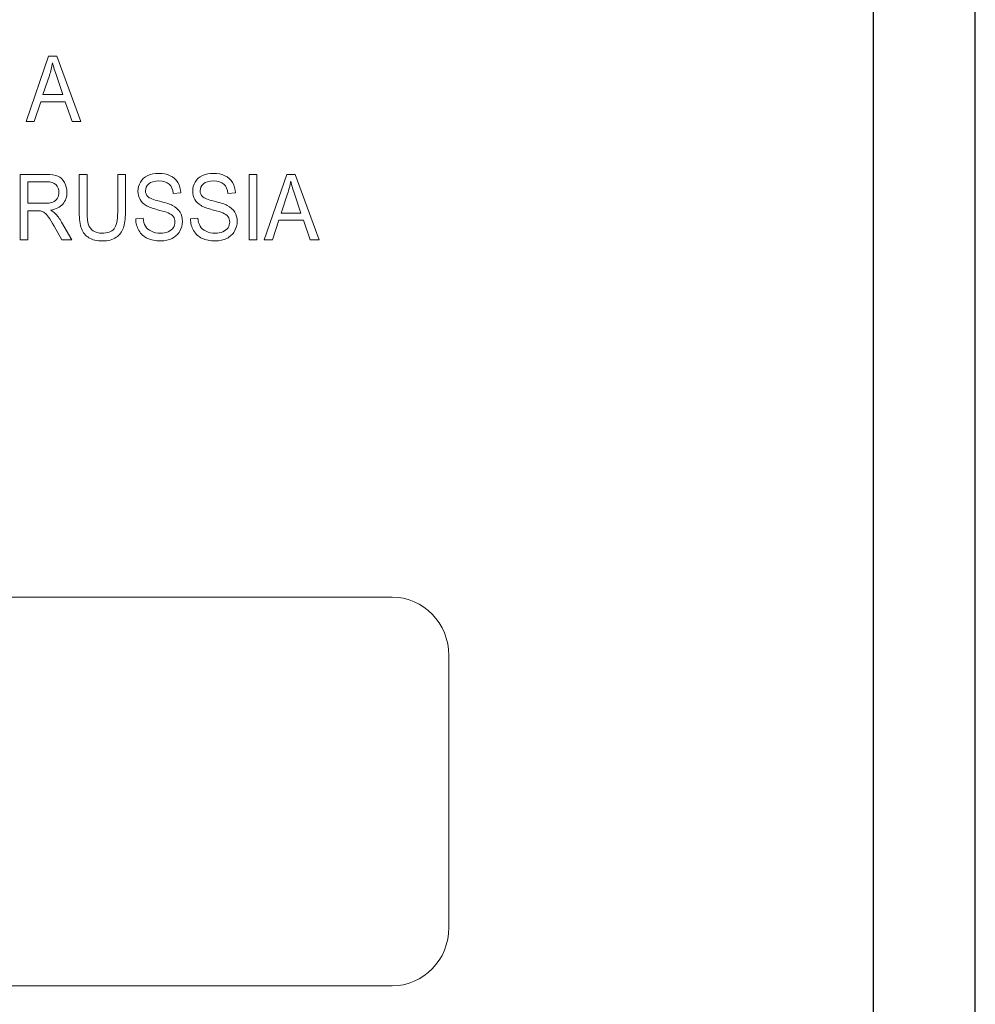
# Model space of a CAD drawing. Units: inches. Extents: x 2146 to 2643, y 752 to 1423.
# Drawn here: x 2586 to 2609, y 1168 to 1192 of the extents above; entities that cross this region are included whole.
import ezdxf

# ---------------------------------------------------------------- set-up
doc = ezdxf.new("R2010")
doc.units = ezdxf.units.IN
doc.header["$MEASUREMENT"] = 0

msp = doc.modelspace()

# ---------------------------------------------------------------- linework, layer by layer
for points in [[(2179.426, 1146.606), (2609.426, 1146.606), (2609.426, 1236.606), (2179.426, 1236.606)], [(2180.96, 1235.072), (2606.91, 1235.072), (2606.91, 1148.162), (2180.96, 1148.162)]]:
    msp.add_lwpolyline(points, close=True)
at = {"color": 7, "lineweight": 13}
for points, knots in [([(2586, 1189.452), (2586, 1189.452), (2586.556, 1191.066), (2586.556, 1191.066), (2586.556, 1191.066), (2586.556, 1191.066), (2586.763, 1191.066), (2586.763, 1191.066), (2586.763, 1191.066), (2586.763, 1191.066), (2587.356, 1189.452), (2587.356, 1189.452), (2587.356, 1189.452), (2587.356, 1189.452), (2587.137, 1189.452), (2587.137, 1189.452), (2587.137, 1189.452), (2587.137, 1189.452), (2586.968, 1189.941), (2586.968, 1189.941), (2586.968, 1189.941), (2586.968, 1189.941), (2586.362, 1189.941), (2586.362, 1189.941), (2586.362, 1189.941), (2586.362, 1189.941), (2586.204, 1189.452), (2586.204, 1189.452), (2586.204, 1189.452), (2586.204, 1189.452), (2586, 1189.452), (2586, 1189.452)], [0, 0, 0, 0, 0.125, 0.125, 0.125, 0.125, 0.25, 0.25, 0.25, 0.25, 0.375, 0.375, 0.375, 0.375, 0.5, 0.5, 0.5, 0.5, 0.625, 0.625, 0.625, 0.625, 0.75, 0.75, 0.75, 0.75, 0.875, 0.875, 0.875, 0.875, 1, 1, 1, 1]), ([(2586.418, 1190.115), (2586.418, 1190.115), (2586.909, 1190.115), (2586.909, 1190.115), (2586.909, 1190.115), (2586.909, 1190.115), (2586.758, 1190.562), (2586.758, 1190.562), (2586.758, 1190.562), (2586.712, 1190.698), (2586.678, 1190.809), (2586.655, 1190.897), (2586.655, 1190.897), (2586.637, 1190.793), (2586.611, 1190.69), (2586.577, 1190.588), (2586.577, 1190.588), (2586.577, 1190.588), (2586.418, 1190.115), (2586.418, 1190.115)], [0, 0, 0, 0, 0.2, 0.2, 0.2, 0.2, 0.4, 0.4, 0.4, 0.4, 0.6, 0.6, 0.6, 0.6, 0.8, 0.8, 0.8, 0.8, 1, 1, 1, 1]), ([(2585.852, 1186.53), (2585.852, 1186.53), (2585.852, 1188.145), (2585.852, 1188.145), (2585.852, 1188.145), (2585.852, 1188.145), (2586.494, 1188.145), (2586.494, 1188.145), (2586.494, 1188.145), (2586.624, 1188.145), (2586.722, 1188.13), (2586.789, 1188.101), (2586.789, 1188.101), (2586.856, 1188.072), (2586.91, 1188.021), (2586.95, 1187.948), (2586.95, 1187.948), (2586.99, 1187.874), (2587.01, 1187.793), (2587.01, 1187.704), (2587.01, 1187.704), (2587.01, 1187.59), (2586.977, 1187.493), (2586.91, 1187.415), (2586.91, 1187.415), (2586.844, 1187.336), (2586.741, 1187.286), (2586.602, 1187.265), (2586.602, 1187.265), (2586.653, 1187.238), (2586.691, 1187.211), (2586.718, 1187.184), (2586.718, 1187.184), (2586.774, 1187.127), (2586.827, 1187.055), (2586.877, 1186.97), (2586.877, 1186.97), (2586.877, 1186.97), (2587.129, 1186.53), (2587.129, 1186.53), (2587.129, 1186.53), (2587.129, 1186.53), (2586.888, 1186.53), (2586.888, 1186.53), (2586.888, 1186.53), (2586.888, 1186.53), (2586.696, 1186.867), (2586.696, 1186.867), (2586.696, 1186.867), (2586.64, 1186.963), (2586.594, 1187.037), (2586.557, 1187.089), (2586.557, 1187.089), (2586.521, 1187.14), (2586.489, 1187.176), (2586.46, 1187.196), (2586.46, 1187.196), (2586.431, 1187.217), (2586.402, 1187.231), (2586.373, 1187.24), (2586.373, 1187.24), (2586.351, 1187.245), (2586.316, 1187.247), (2586.266, 1187.247), (2586.266, 1187.247), (2586.266, 1187.247), (2586.043, 1187.247), (2586.043, 1187.247), (2586.043, 1187.247), (2586.043, 1187.247), (2586.043, 1186.53), (2586.043, 1186.53), (2586.043, 1186.53), (2586.043, 1186.53), (2585.852, 1186.53), (2585.852, 1186.53)], [0, 0, 0, 0, 0.052632, 0.052632, 0.052632, 0.052632, 0.105263, 0.105263, 0.105263, 0.105263, 0.157895, 0.157895, 0.157895, 0.157895, 0.210526, 0.210526, 0.210526, 0.210526, 0.263158, 0.263158, 0.263158, 0.263158, 0.315789, 0.315789, 0.315789, 0.315789, 0.368421, 0.368421, 0.368421, 0.368421, 0.421053, 0.421053, 0.421053, 0.421053, 0.473684, 0.473684, 0.473684, 0.473684, 0.526316, 0.526316, 0.526316, 0.526316, 0.578947, 0.578947, 0.578947, 0.578947, 0.631579, 0.631579, 0.631579, 0.631579, 0.684211, 0.684211, 0.684211, 0.684211, 0.736842, 0.736842, 0.736842, 0.736842, 0.789474, 0.789474, 0.789474, 0.789474, 0.842105, 0.842105, 0.842105, 0.842105, 0.894737, 0.894737, 0.894737, 0.894737, 0.947368, 0.947368, 0.947368, 0.947368, 1, 1, 1, 1]), ([(2586.043, 1187.432), (2586.043, 1187.432), (2586.456, 1187.432), (2586.456, 1187.432), (2586.456, 1187.432), (2586.543, 1187.432), (2586.612, 1187.442), (2586.661, 1187.463), (2586.661, 1187.463), (2586.711, 1187.483), (2586.748, 1187.515), (2586.774, 1187.56), (2586.774, 1187.56), (2586.799, 1187.604), (2586.812, 1187.652), (2586.812, 1187.704), (2586.812, 1187.704), (2586.812, 1187.781), (2586.788, 1187.843), (2586.738, 1187.893), (2586.738, 1187.893), (2586.688, 1187.942), (2586.61, 1187.966), (2586.502, 1187.966), (2586.502, 1187.966), (2586.502, 1187.966), (2586.043, 1187.966), (2586.043, 1187.966), (2586.043, 1187.966), (2586.043, 1187.966), (2586.043, 1187.432), (2586.043, 1187.432)], [0, 0, 0, 0, 0.125, 0.125, 0.125, 0.125, 0.25, 0.25, 0.25, 0.25, 0.375, 0.375, 0.375, 0.375, 0.5, 0.5, 0.5, 0.5, 0.625, 0.625, 0.625, 0.625, 0.75, 0.75, 0.75, 0.75, 0.875, 0.875, 0.875, 0.875, 1, 1, 1, 1]), ([(2588.262, 1188.145), (2588.262, 1188.145), (2588.453, 1188.145), (2588.453, 1188.145), (2588.453, 1188.145), (2588.453, 1188.145), (2588.453, 1187.212), (2588.453, 1187.212), (2588.453, 1187.212), (2588.453, 1187.05), (2588.437, 1186.921), (2588.404, 1186.825), (2588.404, 1186.825), (2588.371, 1186.73), (2588.312, 1186.653), (2588.226, 1186.593), (2588.226, 1186.593), (2588.139, 1186.533), (2588.027, 1186.503), (2587.887, 1186.503), (2587.887, 1186.503), (2587.751, 1186.503), (2587.64, 1186.529), (2587.554, 1186.581), (2587.554, 1186.581), (2587.468, 1186.633), (2587.406, 1186.708), (2587.369, 1186.807), (2587.369, 1186.807), (2587.332, 1186.906), (2587.314, 1187.041), (2587.314, 1187.212), (2587.314, 1187.212), (2587.314, 1187.212), (2587.314, 1188.145), (2587.314, 1188.145), (2587.314, 1188.145), (2587.314, 1188.145), (2587.506, 1188.145), (2587.506, 1188.145), (2587.506, 1188.145), (2587.506, 1188.145), (2587.506, 1187.213), (2587.506, 1187.213), (2587.506, 1187.213), (2587.506, 1187.073), (2587.517, 1186.969), (2587.54, 1186.903), (2587.54, 1186.903), (2587.564, 1186.837), (2587.604, 1186.786), (2587.661, 1186.75), (2587.661, 1186.75), (2587.718, 1186.713), (2587.788, 1186.695), (2587.87, 1186.695), (2587.87, 1186.695), (2588.011, 1186.695), (2588.112, 1186.731), (2588.172, 1186.802), (2588.172, 1186.802), (2588.232, 1186.873), (2588.262, 1187.01), (2588.262, 1187.213), (2588.262, 1187.213), (2588.262, 1187.213), (2588.262, 1188.145), (2588.262, 1188.145)], [0, 0, 0, 0, 0.058824, 0.058824, 0.058824, 0.058824, 0.117647, 0.117647, 0.117647, 0.117647, 0.176471, 0.176471, 0.176471, 0.176471, 0.235294, 0.235294, 0.235294, 0.235294, 0.294118, 0.294118, 0.294118, 0.294118, 0.352941, 0.352941, 0.352941, 0.352941, 0.411765, 0.411765, 0.411765, 0.411765, 0.470588, 0.470588, 0.470588, 0.470588, 0.529412, 0.529412, 0.529412, 0.529412, 0.588235, 0.588235, 0.588235, 0.588235, 0.647059, 0.647059, 0.647059, 0.647059, 0.705882, 0.705882, 0.705882, 0.705882, 0.764706, 0.764706, 0.764706, 0.764706, 0.823529, 0.823529, 0.823529, 0.823529, 0.882353, 0.882353, 0.882353, 0.882353, 0.941176, 0.941176, 0.941176, 0.941176, 1, 1, 1, 1]), ([(2588.708, 1187.049), (2588.708, 1187.049), (2588.889, 1187.067), (2588.889, 1187.067), (2588.889, 1187.067), (2588.897, 1186.986), (2588.917, 1186.92), (2588.948, 1186.868), (2588.948, 1186.868), (2588.98, 1186.816), (2589.028, 1186.774), (2589.094, 1186.742), (2589.094, 1186.742), (2589.16, 1186.71), (2589.234, 1186.695), (2589.316, 1186.695), (2589.316, 1186.695), (2589.39, 1186.695), (2589.454, 1186.707), (2589.51, 1186.731), (2589.51, 1186.731), (2589.566, 1186.755), (2589.608, 1186.788), (2589.635, 1186.83), (2589.635, 1186.83), (2589.662, 1186.873), (2589.676, 1186.919), (2589.676, 1186.969), (2589.676, 1186.969), (2589.676, 1187.019), (2589.663, 1187.063), (2589.637, 1187.101), (2589.637, 1187.101), (2589.61, 1187.139), (2589.567, 1187.171), (2589.506, 1187.196), (2589.506, 1187.196), (2589.467, 1187.213), (2589.382, 1187.24), (2589.248, 1187.275), (2589.248, 1187.275), (2589.115, 1187.311), (2589.022, 1187.345), (2588.968, 1187.376), (2588.968, 1187.376), (2588.899, 1187.416), (2588.848, 1187.467), (2588.814, 1187.526), (2588.814, 1187.526), (2588.78, 1187.586), (2588.763, 1187.653), (2588.763, 1187.728), (2588.763, 1187.728), (2588.763, 1187.809), (2588.784, 1187.885), (2588.825, 1187.956), (2588.825, 1187.956), (2588.866, 1188.027), (2588.927, 1188.081), (2589.007, 1188.117), (2589.007, 1188.117), (2589.087, 1188.154), (2589.175, 1188.172), (2589.273, 1188.172), (2589.273, 1188.172), (2589.38, 1188.172), (2589.475, 1188.153), (2589.557, 1188.114), (2589.557, 1188.114), (2589.639, 1188.076), (2589.702, 1188.019), (2589.747, 1187.944), (2589.747, 1187.944), (2589.79, 1187.87), (2589.814, 1187.785), (2589.818, 1187.69), (2589.818, 1187.69), (2589.818, 1187.69), (2589.634, 1187.675), (2589.634, 1187.675), (2589.634, 1187.675), (2589.624, 1187.777), (2589.59, 1187.854), (2589.533, 1187.906), (2589.533, 1187.906), (2589.476, 1187.958), (2589.392, 1187.984), (2589.281, 1187.984), (2589.281, 1187.984), (2589.165, 1187.984), (2589.08, 1187.96), (2589.027, 1187.913), (2589.027, 1187.913), (2588.974, 1187.866), (2588.948, 1187.808), (2588.948, 1187.742), (2588.948, 1187.742), (2588.948, 1187.684), (2588.967, 1187.636), (2589.004, 1187.599), (2589.004, 1187.599), (2589.041, 1187.561), (2589.137, 1187.523), (2589.293, 1187.484), (2589.293, 1187.484), (2589.449, 1187.444), (2589.556, 1187.41), (2589.614, 1187.381), (2589.614, 1187.381), (2589.698, 1187.337), (2589.761, 1187.282), (2589.801, 1187.216), (2589.801, 1187.216), (2589.841, 1187.149), (2589.861, 1187.073), (2589.861, 1186.986), (2589.861, 1186.986), (2589.861, 1186.9), (2589.839, 1186.819), (2589.795, 1186.743), (2589.795, 1186.743), (2589.751, 1186.667), (2589.687, 1186.608), (2589.604, 1186.566), (2589.604, 1186.566), (2589.522, 1186.524), (2589.429, 1186.503), (2589.325, 1186.503), (2589.325, 1186.503), (2589.194, 1186.503), (2589.084, 1186.524), (2588.996, 1186.567), (2588.996, 1186.567), (2588.907, 1186.609), (2588.838, 1186.673), (2588.787, 1186.759), (2588.787, 1186.759), (2588.737, 1186.844), (2588.71, 1186.941), (2588.708, 1187.049)], [0, 0, 0, 0, 0.028571, 0.028571, 0.028571, 0.028571, 0.057143, 0.057143, 0.057143, 0.057143, 0.085714, 0.085714, 0.085714, 0.085714, 0.114286, 0.114286, 0.114286, 0.114286, 0.142857, 0.142857, 0.142857, 0.142857, 0.171429, 0.171429, 0.171429, 0.171429, 0.2, 0.2, 0.2, 0.2, 0.228571, 0.228571, 0.228571, 0.228571, 0.257143, 0.257143, 0.257143, 0.257143, 0.285714, 0.285714, 0.285714, 0.285714, 0.314286, 0.314286, 0.314286, 0.314286, 0.342857, 0.342857, 0.342857, 0.342857, 0.371429, 0.371429, 0.371429, 0.371429, 0.4, 0.4, 0.4, 0.4, 0.428571, 0.428571, 0.428571, 0.428571, 0.457143, 0.457143, 0.457143, 0.457143, 0.485714, 0.485714, 0.485714, 0.485714, 0.514286, 0.514286, 0.514286, 0.514286, 0.542857, 0.542857, 0.542857, 0.542857, 0.571429, 0.571429, 0.571429, 0.571429, 0.6, 0.6, 0.6, 0.6, 0.628571, 0.628571, 0.628571, 0.628571, 0.657143, 0.657143, 0.657143, 0.657143, 0.685714, 0.685714, 0.685714, 0.685714, 0.714286, 0.714286, 0.714286, 0.714286, 0.742857, 0.742857, 0.742857, 0.742857, 0.771429, 0.771429, 0.771429, 0.771429, 0.8, 0.8, 0.8, 0.8, 0.828571, 0.828571, 0.828571, 0.828571, 0.857143, 0.857143, 0.857143, 0.857143, 0.885714, 0.885714, 0.885714, 0.885714, 0.914286, 0.914286, 0.914286, 0.914286, 0.942857, 0.942857, 0.942857, 0.942857, 0.971429, 0.971429, 0.971429, 0.971429, 1, 1, 1, 1]), ([(2590.058, 1187.049), (2590.058, 1187.049), (2590.239, 1187.067), (2590.239, 1187.067), (2590.239, 1187.067), (2590.247, 1186.986), (2590.267, 1186.92), (2590.299, 1186.868), (2590.299, 1186.868), (2590.33, 1186.816), (2590.379, 1186.774), (2590.444, 1186.742), (2590.444, 1186.742), (2590.51, 1186.71), (2590.584, 1186.695), (2590.667, 1186.695), (2590.667, 1186.695), (2590.74, 1186.695), (2590.804, 1186.707), (2590.86, 1186.731), (2590.86, 1186.731), (2590.916, 1186.755), (2590.958, 1186.788), (2590.985, 1186.83), (2590.985, 1186.83), (2591.013, 1186.873), (2591.027, 1186.919), (2591.027, 1186.969), (2591.027, 1186.969), (2591.027, 1187.019), (2591.013, 1187.063), (2590.987, 1187.101), (2590.987, 1187.101), (2590.961, 1187.139), (2590.917, 1187.171), (2590.857, 1187.196), (2590.857, 1187.196), (2590.817, 1187.213), (2590.732, 1187.24), (2590.598, 1187.275), (2590.598, 1187.275), (2590.465, 1187.311), (2590.372, 1187.345), (2590.319, 1187.376), (2590.319, 1187.376), (2590.249, 1187.416), (2590.198, 1187.467), (2590.164, 1187.526), (2590.164, 1187.526), (2590.13, 1187.586), (2590.113, 1187.653), (2590.113, 1187.728), (2590.113, 1187.728), (2590.113, 1187.809), (2590.134, 1187.885), (2590.175, 1187.956), (2590.175, 1187.956), (2590.217, 1188.027), (2590.277, 1188.081), (2590.357, 1188.117), (2590.357, 1188.117), (2590.437, 1188.154), (2590.525, 1188.172), (2590.623, 1188.172), (2590.623, 1188.172), (2590.731, 1188.172), (2590.825, 1188.153), (2590.907, 1188.114), (2590.907, 1188.114), (2590.99, 1188.076), (2591.053, 1188.019), (2591.097, 1187.944), (2591.097, 1187.944), (2591.141, 1187.87), (2591.165, 1187.785), (2591.168, 1187.69), (2591.168, 1187.69), (2591.168, 1187.69), (2590.984, 1187.675), (2590.984, 1187.675), (2590.984, 1187.675), (2590.974, 1187.777), (2590.941, 1187.854), (2590.884, 1187.906), (2590.884, 1187.906), (2590.827, 1187.958), (2590.742, 1187.984), (2590.631, 1187.984), (2590.631, 1187.984), (2590.515, 1187.984), (2590.431, 1187.96), (2590.377, 1187.913), (2590.377, 1187.913), (2590.325, 1187.866), (2590.298, 1187.808), (2590.298, 1187.742), (2590.298, 1187.742), (2590.298, 1187.684), (2590.317, 1187.636), (2590.354, 1187.599), (2590.354, 1187.599), (2590.391, 1187.561), (2590.488, 1187.523), (2590.643, 1187.484), (2590.643, 1187.484), (2590.799, 1187.444), (2590.906, 1187.41), (2590.964, 1187.381), (2590.964, 1187.381), (2591.049, 1187.337), (2591.111, 1187.282), (2591.151, 1187.216), (2591.151, 1187.216), (2591.191, 1187.149), (2591.211, 1187.073), (2591.211, 1186.986), (2591.211, 1186.986), (2591.211, 1186.9), (2591.189, 1186.819), (2591.145, 1186.743), (2591.145, 1186.743), (2591.101, 1186.667), (2591.037, 1186.608), (2590.955, 1186.566), (2590.955, 1186.566), (2590.872, 1186.524), (2590.779, 1186.503), (2590.676, 1186.503), (2590.676, 1186.503), (2590.544, 1186.503), (2590.434, 1186.524), (2590.346, 1186.567), (2590.346, 1186.567), (2590.257, 1186.609), (2590.188, 1186.673), (2590.137, 1186.759), (2590.137, 1186.759), (2590.087, 1186.844), (2590.06, 1186.941), (2590.058, 1187.049)], [0, 0, 0, 0, 0.028571, 0.028571, 0.028571, 0.028571, 0.057143, 0.057143, 0.057143, 0.057143, 0.085714, 0.085714, 0.085714, 0.085714, 0.114286, 0.114286, 0.114286, 0.114286, 0.142857, 0.142857, 0.142857, 0.142857, 0.171429, 0.171429, 0.171429, 0.171429, 0.2, 0.2, 0.2, 0.2, 0.228571, 0.228571, 0.228571, 0.228571, 0.257143, 0.257143, 0.257143, 0.257143, 0.285714, 0.285714, 0.285714, 0.285714, 0.314286, 0.314286, 0.314286, 0.314286, 0.342857, 0.342857, 0.342857, 0.342857, 0.371429, 0.371429, 0.371429, 0.371429, 0.4, 0.4, 0.4, 0.4, 0.428571, 0.428571, 0.428571, 0.428571, 0.457143, 0.457143, 0.457143, 0.457143, 0.485714, 0.485714, 0.485714, 0.485714, 0.514286, 0.514286, 0.514286, 0.514286, 0.542857, 0.542857, 0.542857, 0.542857, 0.571429, 0.571429, 0.571429, 0.571429, 0.6, 0.6, 0.6, 0.6, 0.628571, 0.628571, 0.628571, 0.628571, 0.657143, 0.657143, 0.657143, 0.657143, 0.685714, 0.685714, 0.685714, 0.685714, 0.714286, 0.714286, 0.714286, 0.714286, 0.742857, 0.742857, 0.742857, 0.742857, 0.771429, 0.771429, 0.771429, 0.771429, 0.8, 0.8, 0.8, 0.8, 0.828571, 0.828571, 0.828571, 0.828571, 0.857143, 0.857143, 0.857143, 0.857143, 0.885714, 0.885714, 0.885714, 0.885714, 0.914286, 0.914286, 0.914286, 0.914286, 0.942857, 0.942857, 0.942857, 0.942857, 0.971429, 0.971429, 0.971429, 0.971429, 1, 1, 1, 1]), ([(2591.506, 1186.53), (2591.506, 1186.53), (2591.506, 1188.145), (2591.506, 1188.145), (2591.506, 1188.145), (2591.506, 1188.145), (2591.698, 1188.145), (2591.698, 1188.145), (2591.698, 1188.145), (2591.698, 1188.145), (2591.698, 1186.53), (2591.698, 1186.53), (2591.698, 1186.53), (2591.698, 1186.53), (2591.506, 1186.53), (2591.506, 1186.53)], [0, 0, 0, 0, 0.25, 0.25, 0.25, 0.25, 0.5, 0.5, 0.5, 0.5, 0.75, 0.75, 0.75, 0.75, 1, 1, 1, 1]), ([(2591.877, 1186.53), (2591.877, 1186.53), (2592.433, 1188.145), (2592.433, 1188.145), (2592.433, 1188.145), (2592.433, 1188.145), (2592.64, 1188.145), (2592.64, 1188.145), (2592.64, 1188.145), (2592.64, 1188.145), (2593.233, 1186.53), (2593.233, 1186.53), (2593.233, 1186.53), (2593.233, 1186.53), (2593.014, 1186.53), (2593.014, 1186.53), (2593.014, 1186.53), (2593.014, 1186.53), (2592.845, 1187.019), (2592.845, 1187.019), (2592.845, 1187.019), (2592.845, 1187.019), (2592.239, 1187.019), (2592.239, 1187.019), (2592.239, 1187.019), (2592.239, 1187.019), (2592.08, 1186.53), (2592.08, 1186.53), (2592.08, 1186.53), (2592.08, 1186.53), (2591.877, 1186.53), (2591.877, 1186.53)], [0, 0, 0, 0, 0.125, 0.125, 0.125, 0.125, 0.25, 0.25, 0.25, 0.25, 0.375, 0.375, 0.375, 0.375, 0.5, 0.5, 0.5, 0.5, 0.625, 0.625, 0.625, 0.625, 0.75, 0.75, 0.75, 0.75, 0.875, 0.875, 0.875, 0.875, 1, 1, 1, 1]), ([(2592.295, 1187.193), (2592.295, 1187.193), (2592.786, 1187.193), (2592.786, 1187.193), (2592.786, 1187.193), (2592.786, 1187.193), (2592.635, 1187.641), (2592.635, 1187.641), (2592.635, 1187.641), (2592.589, 1187.776), (2592.554, 1187.888), (2592.532, 1187.975), (2592.532, 1187.975), (2592.514, 1187.872), (2592.488, 1187.769), (2592.454, 1187.667), (2592.454, 1187.667), (2592.454, 1187.667), (2592.295, 1187.193), (2592.295, 1187.193)], [0, 0, 0, 0, 0.2, 0.2, 0.2, 0.2, 0.4, 0.4, 0.4, 0.4, 0.6, 0.6, 0.6, 0.6, 0.8, 0.8, 0.8, 0.8, 1, 1, 1, 1]), ([(2595.038, 1177.71), (2595.038, 1177.71), (2573.208, 1177.71), (2573.208, 1177.71), (2573.208, 1177.71), (2572.44, 1177.71), (2571.811, 1177.062), (2571.811, 1176.27), (2571.811, 1176.27), (2571.811, 1176.27), (2571.811, 1169.551), (2571.811, 1169.551), (2571.811, 1169.551), (2571.811, 1168.759), (2572.44, 1168.111), (2573.208, 1168.111), (2573.208, 1168.111), (2573.208, 1168.111), (2595.038, 1168.111), (2595.038, 1168.111), (2595.038, 1168.111), (2595.807, 1168.111), (2596.435, 1168.759), (2596.435, 1169.551), (2596.435, 1169.551), (2596.435, 1169.551), (2596.435, 1176.27), (2596.435, 1176.27), (2596.435, 1176.27), (2596.435, 1177.062), (2595.807, 1177.71), (2595.038, 1177.71)], [0, 0, 0, 0, 0.125, 0.125, 0.125, 0.125, 0.25, 0.25, 0.25, 0.25, 0.375, 0.375, 0.375, 0.375, 0.5, 0.5, 0.5, 0.5, 0.625, 0.625, 0.625, 0.625, 0.75, 0.75, 0.75, 0.75, 0.875, 0.875, 0.875, 0.875, 1, 1, 1, 1])]:
    msp.add_open_spline(points, degree=3, knots=knots, dxfattribs=at)

doc.saveas('drawing.dxf')
